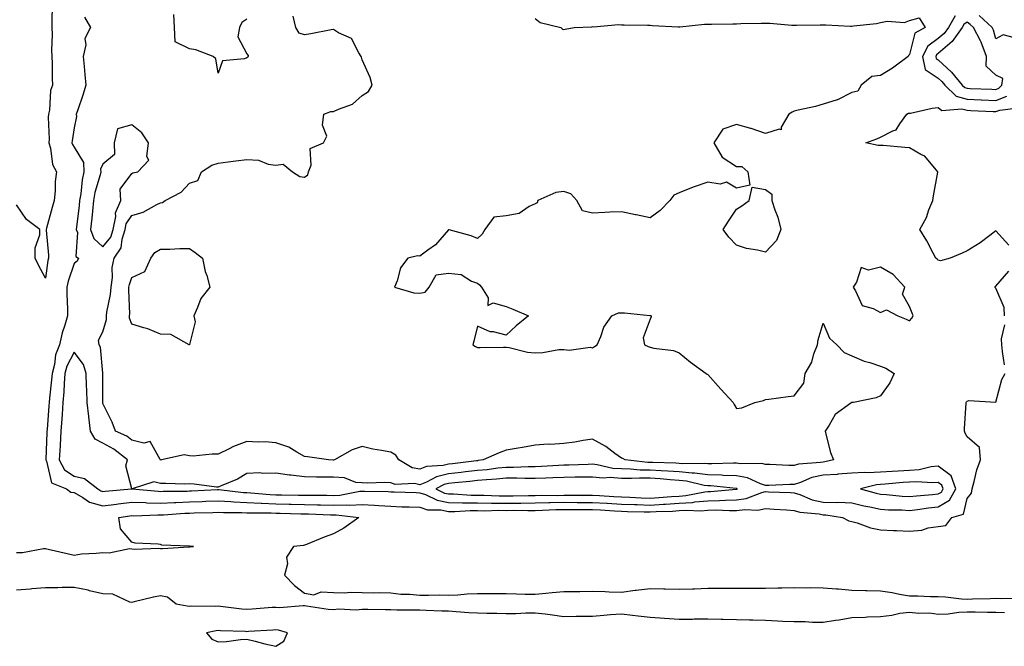
# Model space of a CAD drawing. Units: inches. Extents: x 915683 to 918323, y 7342778 to 7345418.
# Drawn here: x 917259 to 917601, y 7342817 to 7343035 of the extents above; entities that cross this region are included whole.
import ezdxf

# ---------------------------------------------------------------- set-up
doc = ezdxf.new("R2010")
doc.units = ezdxf.units.IN
doc.header["$MEASUREMENT"] = 0
doc.layers.add('Contour_91567342', color=7, linetype='Continuous', true_color=0x3d4832)

msp = doc.modelspace()

# ---------------------------------------------------------------- linework, layer by layer
at = {"layer": 'Contour_91567342'}
for points in [[(917270.36, 7343039.61, 3356), (917270.26, 7343034.13, 3356), (917270.33, 7343031.92, 3356), (917270.44, 7343029.53, 3356), (917270.19, 7343024.06, 3356), (917270.31, 7343021.92, 3356), (917270.45, 7343019.52, 3356), (917270.41, 7343014.28, 3356), (917270.57, 7343011.92, 3356), (917269.88, 7343010.09, 3356), (917269.47, 7343003.34, 3356), (917269.13, 7343001.92, 3356), (917269.06, 7343000.91, 3356), (917269.33, 7342993.2, 3356), (917269.26, 7342991.92, 3356), (917269.82, 7342990.15, 3356), (917270.56, 7342984.43, 3356), (917271.95, 7342981.92, 3356), (917271.49, 7342978.48, 3356), (917271.43, 7342975.3, 3356), (917271.07, 7342971.92, 3356), (917270.41, 7342969.56, 3356), (917268.46, 7342962.33, 3356), (917268.35, 7342961.92, 3356), (917268.35, 7342961.62, 3356), (917269.09, 7342952.96, 3356), (917269.09, 7342951.92, 3356), (917268.88, 7342951.09, 3356), (917268.05, 7342944.96, 3356), (917265.62, 7342949.49, 3356), (917264.53, 7342951.92, 3356), (917264.5, 7342955.47, 3356), (917266.18, 7342960.05, 3356), (917266.15, 7342961.92, 3356), (917261.52, 7342965.39, 3356), (917258.05, 7342970.46, 3356)], [(917281.68, 7343035.55, 3357), (917283.76, 7343031.92, 3357), (917281.77, 7343028.2, 3357), (917282.05, 7343025.92, 3357), (917281.19, 7343021.92, 3357), (917281.55, 7343018.42, 3357), (917281.75, 7343015.62, 3357), (917282.14, 7343011.92, 3357), (917281.18, 7343008.79, 3357), (917279.15, 7343003.02, 3357), (917278.79, 7343001.92, 3357), (917278.89, 7343001.08, 3357), (917278.05, 7342997.16, 3357), (917277.32, 7342992.65, 3357), (917277.28, 7342991.92, 3357), (917277.46, 7342991.33, 3357), (917278.05, 7342990.46, 3357), (917281.23, 7342985.1, 3357), (917281.38, 7342981.92, 3357), (917280.8, 7342979.17, 3357), (917280.34, 7342974.21, 3357), (917279.95, 7342971.92, 3357), (917279.77, 7342970.2, 3357), (917278.87, 7342962.74, 3357), (917278.78, 7342961.92, 3357), (917279.15, 7342960.82, 3357), (917278.67, 7342952.54, 3357), (917279.51, 7342951.92, 3357), (917279.08, 7342950.89, 3357), (917278.05, 7342950.06, 3357), (917275.98, 7342943.99, 3357), (917275.54, 7342941.92, 3357), (917275.53, 7342939.4, 3357), (917275.75, 7342934.22, 3357), (917275.74, 7342931.92, 3357), (917274.86, 7342928.73, 3357), (917273.89, 7342926.08, 3357), (917272.99, 7342921.92, 3357), (917271.59, 7342918.38, 3357), (917271.22, 7342915.09, 3357), (917270.39, 7342911.92, 3357), (917270.22, 7342909.75, 3357), (917269.47, 7342903.34, 3357), (917269.35, 7342901.92, 3357), (917269.27, 7342900.7, 3357), (917268.62, 7342892.49, 3357), (917268.58, 7342891.92, 3357), (917268.55, 7342891.42, 3357), (917268.24, 7342882.11, 3357), (917268.23, 7342881.92, 3357), (917268.42, 7342881.55, 3357), (917270.16, 7342874.03, 3357), (917275.33, 7342871.92, 3357), (917276.94, 7342870.81, 3357), (917278.05, 7342870.61, 3357), (917281.01, 7342868.96, 3357), (917283.39, 7342867.26, 3357), (917288.05, 7342866.01, 3357), (917292.75, 7342866.62, 3357), (917293.27, 7342866.7, 3357), (917298.05, 7342867.28, 3357), (917302.84, 7342867.13, 3357), (917303.22, 7342867.09, 3357), (917308.05, 7342866.96, 3357), (917312.81, 7342867.16, 3357), (917313.29, 7342867.16, 3357), (917318.05, 7342867.35, 3357), (917322.44, 7342867.53, 3357), (917323.73, 7342867.6, 3357), (917328.05, 7342867.77, 3357), (917332.47, 7342867.5, 3357), (917333.5, 7342867.37, 3357), (917338.05, 7342867.12, 3357), (917343.03, 7342866.9, 3357), (917343.07, 7342866.9, 3357), (917348.05, 7342866.69, 3357), (917352.73, 7342866.6, 3357), (917353.39, 7342866.58, 3357), (917358.05, 7342866.49, 3357), (917362.52, 7342866.39, 3357), (917363.63, 7342866.34, 3357), (917368.05, 7342866.25, 3357), (917372.52, 7342866.39, 3357), (917373.73, 7342866.24, 3357), (917378.05, 7342866.44, 3357), (917382.35, 7342866.22, 3357), (917383.88, 7342866.09, 3357), (917388.05, 7342865.87, 3357), (917391.86, 7342865.73, 3357), (917394.32, 7342865.65, 3357), (917398.05, 7342865.51, 3357), (917400.76, 7342864.63, 3357), (917405.34, 7342864.63, 3357), (917408.05, 7342864.1, 3357), (917410.21, 7342864.08, 3357), (917415.59, 7342864.38, 3357), (917418.05, 7342864.35, 3357), (917420.47, 7342864.34, 3357), (917425.5, 7342864.47, 3357), (917428.05, 7342864.45, 3357), (917430.6, 7342864.47, 3357), (917435.55, 7342864.42, 3357), (917438.05, 7342864.43, 3357), (917440.62, 7342864.49, 3357), (917445.23, 7342864.74, 3357), (917448.05, 7342864.8, 3357), (917450.93, 7342864.8, 3357), (917455.2, 7342864.77, 3357), (917458.05, 7342864.77, 3357), (917460.75, 7342864.62, 3357), (917465.69, 7342864.28, 3357), (917468.05, 7342864.14, 3357), (917470.19, 7342864.06, 3357), (917475.98, 7342863.99, 3357), (917478.05, 7342863.91, 3357), (917480.16, 7342864.03, 3357), (917485.76, 7342864.21, 3357), (917488.05, 7342864.35, 3357), (917490.66, 7342864.53, 3357), (917495.65, 7342864.32, 3357), (917498.05, 7342864.54, 3357), (917500.72, 7342864.59, 3357), (917505.62, 7342864.35, 3357), (917508.05, 7342864.4, 3357), (917510.92, 7342864.79, 3357), (917515.45, 7342864.52, 3357), (917518.05, 7342865.08, 3357), (917521.04, 7342864.91, 3357), (917525.39, 7342864.58, 3357), (917528.05, 7342864.43, 3357), (917529.97, 7342863.84, 3357), (917536.75, 7342863.22, 3357), (917538.05, 7342862.93, 3357), (917539.03, 7342862.9, 3357), (917544.86, 7342861.92, 3357), (917546.97, 7342860.84, 3357), (917548.05, 7342860.61, 3357), (917549.87, 7342860.1, 3357), (917554.56, 7342858.43, 3357), (917558.05, 7342857.64, 3357), (917562.5, 7342857.47, 3357), (917563.55, 7342857.42, 3357), (917568.05, 7342857.25, 3357), (917572.39, 7342857.58, 3357), (917574.54, 7342858.41, 3357), (917578.05, 7342858.9, 3357), (917580.72, 7342859.25, 3357), (917582.77, 7342861.92, 3357), (917586.86, 7342863.11, 3357), (917588.05, 7342868.55, 3357), (917589.57, 7342870.4, 3357), (917589.83, 7342871.92, 3357), (917590.56, 7342874.43, 3357), (917591.48, 7342878.49, 3357), (917592.7, 7342881.92, 3357), (917592.35, 7342886.22, 3357), (917588.05, 7342889.92, 3357), (917587.35, 7342891.22, 3357), (917587.16, 7342891.92, 3357), (917587.14, 7342892.83, 3357), (917587.79, 7342901.66, 3357), (917587.79, 7342901.92, 3357), (917587.82, 7342902.15, 3357), (917588.05, 7342902.35, 3357), (917588.71, 7342902.58, 3357), (917598.04, 7342901.93, 3357), (917598.05, 7342901.95, 3357), (917600.11, 7342909.86, 3357), (917601.31, 7342911.92, 3357)], [(917438.05, 7343035.14, 3357), (917439.8, 7343033.67, 3357), (917447.07, 7343031.92, 3357), (917447.56, 7343031.43, 3357), (917448.05, 7343031.31, 3357), (917448.54, 7343031.43, 3357), (917451.64, 7343031.92, 3357), (917457.74, 7343032.23, 3357), (917458.05, 7343032.26, 3357), (917458.34, 7343032.21, 3357), (917467, 7343032.97, 3357), (917468.05, 7343032.86, 3357), (917468.97, 7343032.84, 3357), (917477.15, 7343032.82, 3357), (917478.05, 7343032.81, 3357), (917478.83, 7343032.7, 3357), (917487.72, 7343032.25, 3357), (917488.05, 7343032.21, 3357), (917488.35, 7343032.22, 3357), (917496.87, 7343033.1, 3357), (917498.05, 7343033.14, 3357), (917499.28, 7343033.15, 3357), (917506.7, 7343033.27, 3357), (917508.05, 7343033.28, 3357), (917509.46, 7343033.33, 3357), (917516.55, 7343033.42, 3357), (917518.05, 7343033.48, 3357), (917519.57, 7343033.44, 3357), (917527.19, 7343032.78, 3357), (917528.05, 7343032.76, 3357), (917528.86, 7343032.73, 3357), (917537.06, 7343032.91, 3357), (917538.05, 7343032.88, 3357), (917538.98, 7343032.85, 3357), (917547.54, 7343032.43, 3357), (917548.05, 7343032.41, 3357), (917548.65, 7343032.52, 3357), (917556.58, 7343033.39, 3357), (917558.05, 7343033.71, 3357), (917560.29, 7343034.16, 3357), (917566.29, 7343033.68, 3357), (917568.05, 7343034.43, 3357), (917571.42, 7343035.29, 3357), (917573.57, 7343031.92, 3357), (917569.92, 7343030.05, 3357), (917568.05, 7343022.6, 3357), (917567.7, 7343022.27, 3357), (917567.59, 7343021.92, 3357), (917562.16, 7343017.81, 3357), (917558.05, 7343015.26, 3357), (917554.96, 7343015.01, 3357), (917551.25, 7343011.92, 3357), (917550.09, 7343009.88, 3357), (917548.05, 7343009.36, 3357), (917543.08, 7343006.89, 3357), (917543.01, 7343006.88, 3357), (917538.05, 7343005.33, 3357), (917535.47, 7343004.5, 3357), (917529.41, 7343003.28, 3357), (917528.05, 7343002.92, 3357), (917527.35, 7343002.62, 3357), (917526.18, 7343001.92, 3357), (917523.47, 7342997.34, 3357), (917523.56, 7342996.41, 3357), (917522.84, 7342996.71, 3357), (917518.05, 7342995.24, 3357), (917513.07, 7342996.94, 3357), (917513.02, 7342996.95, 3357), (917508.05, 7342998.33, 3357), (917503.31, 7342996.66, 3357), (917500.12, 7342991.92, 3357), (917503.06, 7342986.93, 3357), (917508.05, 7342983.7, 3357), (917509.86, 7342983.73, 3357), (917511.99, 7342981.92, 3357), (917512.67, 7342977.3, 3357), (917508.05, 7342976.22, 3357), (917504.49, 7342978.36, 3357), (917502.34, 7342977.63, 3357), (917498.05, 7342978.29, 3357), (917493.28, 7342976.69, 3357), (917492.44, 7342976.31, 3357), (917488.05, 7342974.58, 3357), (917486.21, 7342973.76, 3357), (917484.88, 7342971.92, 3357), (917481.51, 7342968.46, 3357), (917478.05, 7342965.92, 3357), (917473.13, 7342967, 3357), (917472.94, 7342967.03, 3357), (917468.05, 7342968.01, 3357), (917464.01, 7342967.88, 3357), (917462.24, 7342967.73, 3357), (917458.05, 7342967.6, 3357), (917454.54, 7342968.41, 3357), (917452.63, 7342971.92, 3357), (917450.44, 7342974.31, 3357), (917448.05, 7342975.12, 3357), (917445.3, 7342974.67, 3357), (917439.04, 7342971.92, 3357), (917438.82, 7342971.15, 3357), (917438.05, 7342970.81, 3357), (917435.98, 7342969.85, 3357), (917432.54, 7342967.43, 3357), (917428.05, 7342966.64, 3357), (917423.81, 7342966.16, 3357), (917420.65, 7342961.92, 3357), (917419.67, 7342960.3, 3357), (917418.05, 7342958.79, 3357), (917415.86, 7342959.73, 3357), (917408.24, 7342961.73, 3357), (917408.05, 7342961.79, 3357), (917403.46, 7342956.51, 3357), (917400.8, 7342954.67, 3357), (917398.05, 7342952.63, 3357), (917397.26, 7342952.71, 3357), (917393.88, 7342951.92, 3357), (917391.33, 7342948.64, 3357), (917390.23, 7342944.1, 3357), (917389.32, 7342941.92, 3357), (917396, 7342939.87, 3357), (917398.05, 7342939.76, 3357), (917399.86, 7342940.11, 3357), (917401.25, 7342941.92, 3357), (917403.77, 7342946.2, 3357), (917408.05, 7342946.73, 3357), (917412.42, 7342946.3, 3357), (917416.05, 7342943.92, 3357), (917418.05, 7342943.32, 3357), (917418.77, 7342942.64, 3357), (917419.42, 7342941.92, 3357), (917421.75, 7342938.22, 3357), (917421.64, 7342935.51, 3357), (917423.57, 7342936.4, 3357), (917428.05, 7342935.15, 3357), (917430.33, 7342934.2, 3357), (917435.82, 7342931.92, 3357), (917431.46, 7342928.51, 3357), (917428.05, 7342925.23, 3357), (917423.61, 7342926.36, 3357), (917422.54, 7342926.41, 3357), (917418.05, 7342928.39, 3357), (917416.79, 7342923.18, 3357), (917416.52, 7342921.92, 3357), (917417.38, 7342921.25, 3357), (917418.05, 7342920.95, 3357), (917419.02, 7342920.95, 3357), (917427.16, 7342921.03, 3357), (917428.05, 7342921.03, 3357), (917429.06, 7342920.91, 3357), (917435.48, 7342919.35, 3357), (917438.05, 7342919.13, 3357), (917440.79, 7342919.18, 3357), (917446.37, 7342920.24, 3357), (917448.05, 7342920.28, 3357), (917449.91, 7342920.06, 3357), (917457.18, 7342921.05, 3357), (917458.05, 7342920.86, 3357), (917458.66, 7342921.31, 3357), (917459.63, 7342921.92, 3357), (917460.92, 7342924.79, 3357), (917461.99, 7342927.98, 3357), (917464.74, 7342931.92, 3357), (917467.03, 7342932.94, 3357), (917468.05, 7342932.92, 3357), (917469.07, 7342932.94, 3357), (917477.89, 7342932.08, 3357), (917478.05, 7342932.08, 3357), (917478.19, 7342932.06, 3357), (917478.36, 7342931.92, 3357), (917478.4, 7342931.57, 3357), (917478.05, 7342930.76, 3357), (917475.64, 7342924.33, 3357), (917476.1, 7342921.92, 3357), (917477.38, 7342921.25, 3357), (917478.05, 7342921.03, 3357), (917479.29, 7342920.68, 3357), (917486.09, 7342919.96, 3357), (917488.05, 7342919.08, 3357), (917492.03, 7342915.9, 3357), (917497.48, 7342911.92, 3357), (917497.85, 7342911.72, 3357), (917498.05, 7342911.61, 3357), (917502.58, 7342906.45, 3357), (917506.88, 7342901.92, 3357), (917507.25, 7342901.12, 3357), (917508.05, 7342899.8, 3357), (917509.92, 7342900.05, 3357), (917514.37, 7342901.92, 3357), (917517.38, 7342902.59, 3357), (917518.05, 7342902.95, 3357), (917519.21, 7342903.08, 3357), (917526, 7342903.97, 3357), (917528.05, 7342904.2, 3357), (917531.39, 7342908.58, 3357), (917531.8, 7342911.92, 3357), (917534.14, 7342915.83, 3357), (917534.91, 7342918.78, 3357), (917536.14, 7342921.92, 3357), (917536.36, 7342923.61, 3357), (917538.05, 7342929.4, 3357), (917540.36, 7342924.23, 3357), (917542.8, 7342921.92, 3357), (917545.34, 7342919.21, 3357), (917548.05, 7342918, 3357), (917552.3, 7342916.17, 3357), (917554.26, 7342915.71, 3357), (917558.05, 7342914.48, 3357), (917559.87, 7342913.74, 3357), (917562.81, 7342911.92, 3357), (917561.24, 7342908.73, 3357), (917558.05, 7342904.14, 3357), (917556.49, 7342903.48, 3357), (917548.67, 7342901.92, 3357), (917548.13, 7342901.84, 3357), (917548.05, 7342901.85, 3357), (917547.71, 7342901.58, 3357), (917542.23, 7342897.74, 3357), (917540.18, 7342894.05, 3357), (917538.74, 7342891.92, 3357), (917539.06, 7342890.91, 3357), (917540.7, 7342884.57, 3357), (917541.67, 7342881.92, 3357), (917538.73, 7342881.24, 3357), (917538.05, 7342881.2, 3357), (917537.13, 7342881, 3357), (917529.51, 7342880.46, 3357), (917528.05, 7342880.01, 3357), (917526.15, 7342880.02, 3357), (917519.63, 7342880.34, 3357), (917518.05, 7342880.35, 3357), (917516.84, 7342880.71, 3357), (917509.41, 7342880.56, 3357), (917508.05, 7342880.81, 3357), (917506.98, 7342880.85, 3357), (917499.42, 7342880.55, 3357), (917498.05, 7342880.59, 3357), (917496.86, 7342880.73, 3357), (917489.36, 7342880.61, 3357), (917488.05, 7342880.73, 3357), (917486.94, 7342880.81, 3357), (917478.94, 7342881.03, 3357), (917478.05, 7342881.09, 3357), (917477.22, 7342881.09, 3357), (917469.36, 7342881.92, 3357), (917468.55, 7342882.42, 3357), (917468.05, 7342882.56, 3357), (917465.74, 7342884.23, 3357), (917462.68, 7342886.55, 3357), (917458.05, 7342889.13, 3357), (917454.79, 7342888.66, 3357), (917451.85, 7342888.12, 3357), (917448.05, 7342887.62, 3357), (917443.46, 7342887.34, 3357), (917442.59, 7342887.38, 3357), (917438.05, 7342887.03, 3357), (917433.73, 7342886.24, 3357), (917432.18, 7342886.05, 3357), (917428.05, 7342885.36, 3357), (917425.6, 7342884.37, 3357), (917420.01, 7342881.92, 3357), (917418.28, 7342881.69, 3357), (917418.05, 7342881.66, 3357), (917417.76, 7342881.63, 3357), (917409.38, 7342880.59, 3357), (917408.05, 7342880.45, 3357), (917406.11, 7342879.98, 3357), (917400.36, 7342879.61, 3357), (917398.05, 7342878.7, 3357), (917395.38, 7342879.25, 3357), (917390.8, 7342881.92, 3357), (917389.69, 7342883.56, 3357), (917388.05, 7342884.58, 3357), (917384.71, 7342885.26, 3357), (917381.78, 7342885.65, 3357), (917378.05, 7342886.55, 3357), (917374.57, 7342885.4, 3357), (917368.4, 7342881.92, 3357), (917368.12, 7342881.85, 3357), (917368.05, 7342881.85, 3357), (917367.98, 7342881.85, 3357), (917366.39, 7342881.92, 3357), (917359.11, 7342882.98, 3357), (917358.05, 7342883.16, 3357), (917355.39, 7342884.58, 3357), (917352.54, 7342886.41, 3357), (917348.05, 7342887.88, 3357), (917344.33, 7342888.2, 3357), (917341.92, 7342888.05, 3357), (917338.05, 7342888.3, 3357), (917333.39, 7342886.58, 3357), (917331.9, 7342885.77, 3357), (917328.05, 7342883.93, 3357), (917325.98, 7342883.99, 3357), (917319.42, 7342883.29, 3357), (917318.05, 7342883.34, 3357), (917316.26, 7342883.71, 3357), (917308.32, 7342881.92, 3357), (917308.07, 7342881.9, 3357), (917308.05, 7342881.9, 3357), (917308.04, 7342881.91, 3357), (917308.02, 7342881.92, 3357), (917307.88, 7342882.09, 3357), (917304.44, 7342888.31, 3357), (917302.26, 7342887.71, 3357), (917298.05, 7342888.83, 3357), (917296.29, 7342890.16, 3357), (917292.45, 7342891.92, 3357), (917291.2, 7342895.07, 3357), (917288.05, 7342901.52, 3357), (917287.98, 7342901.92, 3357), (917287.98, 7342901.99, 3357), (917288, 7342911.87, 3357), (917288, 7342911.92, 3357), (917287.97, 7342912, 3357), (917287.21, 7342921.09, 3357), (917286.7, 7342921.92, 3357), (917286.5, 7342923.47, 3357), (917288.05, 7342926.37, 3357), (917289.27, 7342930.7, 3357), (917289.22, 7342931.92, 3357), (917289.35, 7342933.22, 3357), (917290.68, 7342939.29, 3357), (917290.88, 7342941.92, 3357), (917291.33, 7342945.2, 3357), (917291.25, 7342948.72, 3357), (917291.88, 7342951.92, 3357), (917294.42, 7342955.55, 3357), (917294.66, 7342958.53, 3357), (917295.76, 7342961.92, 3357), (917296.14, 7342963.83, 3357), (917298.05, 7342966.76, 3357), (917302.06, 7342967.91, 3357), (917306.7, 7342970.57, 3357), (917308.05, 7342971.18, 3357), (917308.66, 7342971.31, 3357), (917309.6, 7342971.92, 3357), (917315.17, 7342974.8, 3357), (917318.05, 7342977.92, 3357), (917321.03, 7342978.94, 3357), (917322.27, 7342981.92, 3357), (917325.79, 7342984.18, 3357), (917328.05, 7342984.92, 3357), (917331.49, 7342985.36, 3357), (917334.22, 7342985.75, 3357), (917338.05, 7342986.22, 3357), (917342.04, 7342985.91, 3357), (917345.4, 7342984.57, 3357), (917348.05, 7342984.19, 3357), (917350.66, 7342984.53, 3357), (917353.9, 7342981.92, 3357), (917356.45, 7342980.32, 3357), (917358.05, 7342980.01, 3357), (917359.12, 7342980.85, 3357), (917359.42, 7342981.92, 3357), (917360.29, 7342984.16, 3357), (917360, 7342989.97, 3357), (917364.58, 7342991.92, 3357), (917365.73, 7342994.24, 3357), (917364.25, 7342998.12, 3357), (917364.74, 7343001.92, 3357), (917367.2, 7343002.77, 3357), (917368.05, 7343002.79, 3357), (917369.77, 7343003.64, 3357), (917374.64, 7343005.33, 3357), (917378.05, 7343008.37, 3357), (917380.22, 7343009.75, 3357), (917381.52, 7343011.92, 3357), (917380.77, 7343014.64, 3357), (917378.05, 7343020.79, 3357), (917377.77, 7343021.64, 3357), (917377.66, 7343021.92, 3357), (917376.83, 7343023.14, 3357), (917374.29, 7343028.16, 3357), (917369.85, 7343030.12, 3357), (917368.05, 7343031.26, 3357), (917367.23, 7343031.1, 3357), (917360.18, 7343029.79, 3357), (917358.05, 7343029.38, 3357), (917356.17, 7343030.04, 3357), (917355.02, 7343031.92, 3357), (917354.07, 7343035.9, 3357)], [(917338.05, 7343034.82, 3357), (917336.3, 7343033.67, 3357), (917335.47, 7343031.92, 3357), (917334.82, 7343028.69, 3357), (917338.05, 7343022.87, 3357), (917338.41, 7343022.28, 3357), (917338.49, 7343021.92, 3357), (917338.29, 7343021.68, 3357), (917338.05, 7343021.47, 3357), (917337.2, 7343021.07, 3357), (917329.53, 7343020.44, 3357), (917328.05, 7343016.11, 3357), (917327.18, 7343021.05, 3357), (917326.26, 7343021.92, 3357), (917320.3, 7343024.17, 3357), (917318.05, 7343024.59, 3357), (917313.17, 7343027.04, 3357), (917312.89, 7343031.92, 3357), (917312.66, 7343036.53, 3357)], [(917583.95, 7343036.02, 3358), (917581.59, 7343031.92, 3358), (917580.11, 7343029.86, 3358), (917578.05, 7343028.09, 3358), (917574.45, 7343025.52, 3358), (917572.56, 7343021.92, 3358), (917573.55, 7343017.42, 3358), (917578.05, 7343014.34, 3358), (917579.31, 7343013.18, 3358), (917580.35, 7343011.92, 3358), (917584.27, 7343008.14, 3358), (917588.05, 7343007.07, 3358), (917592.99, 7343006.86, 3358), (917593.11, 7343006.86, 3358), (917598.05, 7343006.65, 3358), (917601.85, 7343008.12, 3358)], [(917604.49, 7343028.36, 3358), (917600.58, 7343029.39, 3358), (917598.05, 7343028.03, 3358), (917597.19, 7343031.06, 3358), (917596.74, 7343031.92, 3358), (917592.3, 7343036.17, 3358)], [(917602.55, 7342956.42, 3357), (917598.05, 7342961.38, 3357), (917595.94, 7342959.81, 3357), (917592.66, 7342957.31, 3357), (917588.05, 7342954.45, 3357), (917586.34, 7342953.63, 3357), (917582.15, 7342951.92, 3357), (917578.9, 7342951.07, 3357), (917578.05, 7342951.24, 3357), (917577.68, 7342951.55, 3357), (917577.26, 7342951.92, 3357), (917576.31, 7342953.66, 3357), (917574.07, 7342957.94, 3357), (917571.68, 7342961.92, 3357), (917573.94, 7342966.03, 3357), (917574.81, 7342968.68, 3357), (917576.14, 7342971.92, 3357), (917576.38, 7342973.59, 3357), (917577.96, 7342981.83, 3357), (917577.97, 7342981.92, 3357), (917577.39, 7342982.58, 3357), (917573.46, 7342987.33, 3357), (917572.05, 7342987.92, 3357), (917568.05, 7342990.21, 3357), (917566.5, 7342990.37, 3357), (917558.99, 7342990.98, 3357), (917558.05, 7342991.08, 3357), (917557.21, 7342991.08, 3357), (917552.95, 7342991.92, 3357), (917556.68, 7342993.29, 3357), (917558.05, 7342993.91, 3357), (917562.29, 7342996.16, 3357), (917563.47, 7342996.5, 3357), (917564.67, 7342998.54, 3357), (917567.21, 7343001.92, 3357), (917567.72, 7343002.25, 3357), (917568.05, 7343002.2, 3357), (917568.38, 7343002.25, 3357), (917575.96, 7343004.01, 3357), (917578.05, 7343004.23, 3357), (917579.25, 7343003.12, 3357), (917586.2, 7343003.77, 3357), (917588.05, 7343003.24, 3357), (917589.32, 7343003.19, 3357), (917597.15, 7343002.82, 3357), (917598.05, 7343002.78, 3357), (917599.46, 7343003.33, 3357), (917605.86, 7343004.11, 3357)], [(917601.06, 7342931.92, 3357), (917600.97, 7342934.84, 3357), (917598.05, 7342941.49, 3357), (917597.86, 7342941.73, 3357), (917597.82, 7342941.92, 3357), (917597.84, 7342942.13, 3357), (917598.05, 7342942.19, 3357), (917602.57, 7342947.4, 3357)], [(917601.09, 7342914.96, 3357), (917600.38, 7342919.59, 3357), (917600.17, 7342921.92, 3357), (917600.07, 7342923.94, 3357), (917601.16, 7342928.81, 3357)], [(917258.05, 7342849.88, 3356), (917260.14, 7342849.83, 3356), (917267.35, 7342851.22, 3356), (917268.05, 7342851.19, 3356), (917268.98, 7342850.99, 3356), (917275.56, 7342849.43, 3356), (917278.05, 7342848.93, 3356), (917280.64, 7342849.33, 3356), (917285.71, 7342849.58, 3356), (917288.05, 7342849.87, 3356), (917290.25, 7342849.72, 3356), (917297.3, 7342851.17, 3356), (917298.05, 7342851.07, 3356), (917298.98, 7342850.99, 3356), (917307.42, 7342851.29, 3356), (917308.05, 7342851.22, 3356), (917308.77, 7342851.2, 3356), (917317.88, 7342851.75, 3356), (917318.05, 7342851.74, 3356), (917318.23, 7342851.74, 3356), (917319.5, 7342851.92, 3356), (917318.12, 7342851.99, 3356), (917318.05, 7342852, 3356), (917317.94, 7342852.03, 3356), (917308.52, 7342852.39, 3356), (917308.05, 7342852.56, 3356), (917307.25, 7342852.72, 3356), (917299.2, 7342853.07, 3356), (917298.05, 7342853.38, 3356), (917294.15, 7342858.02, 3356), (917293.51, 7342861.92, 3356), (917297.42, 7342862.55, 3356), (917298.05, 7342862.63, 3356), (917298.73, 7342862.6, 3356), (917307.05, 7342862.92, 3356), (917308.05, 7342862.89, 3356), (917309.06, 7342862.93, 3356), (917316.52, 7342863.45, 3356), (917318.05, 7342863.51, 3356), (917319.71, 7342863.58, 3356), (917326.22, 7342863.75, 3356), (917328.05, 7342863.82, 3356), (917329.84, 7342863.71, 3356), (917336.22, 7342863.75, 3356), (917338.05, 7342863.64, 3356), (917339.7, 7342863.57, 3356), (917346.41, 7342863.56, 3356), (917348.05, 7342863.49, 3356), (917349.59, 7342863.46, 3356), (917356.69, 7342863.28, 3356), (917358.05, 7342863.25, 3356), (917359.35, 7342863.22, 3356), (917367.1, 7342862.87, 3356), (917368.05, 7342862.85, 3356), (917369.01, 7342862.88, 3356), (917376.87, 7342861.92, 3356), (917371.73, 7342858.24, 3356), (917368.05, 7342856.3, 3356), (917364.79, 7342855.18, 3356), (917358.72, 7342852.59, 3356), (917358.05, 7342852.33, 3356), (917357.69, 7342852.28, 3356), (917354.18, 7342851.92, 3356), (917351.8, 7342848.17, 3356), (917352.07, 7342845.94, 3356), (917351.12, 7342841.92, 3356), (917354.56, 7342838.43, 3356), (917358.05, 7342835.74, 3356), (917361.24, 7342835.11, 3356), (917363.75, 7342836.22, 3356), (917368.05, 7342835.95, 3356), (917371.97, 7342835.84, 3356), (917373.9, 7342836.07, 3356), (917378.05, 7342835.97, 3356), (917382.01, 7342835.88, 3356), (917384.05, 7342835.92, 3356), (917388.05, 7342835.84, 3356), (917391.5, 7342835.37, 3356), (917394.55, 7342835.42, 3356), (917398.05, 7342835.05, 3356), (917401.11, 7342834.98, 3356), (917404.81, 7342835.16, 3356), (917408.05, 7342835.08, 3356), (917411.31, 7342835.18, 3356), (917414.48, 7342835.49, 3356), (917418.05, 7342835.58, 3356), (917421.71, 7342835.58, 3356), (917424.39, 7342835.58, 3356), (917428.05, 7342835.58, 3356), (917431.67, 7342835.54, 3356), (917434.6, 7342835.37, 3356), (917438.05, 7342835.33, 3356), (917441.8, 7342835.67, 3356), (917444, 7342835.97, 3356), (917448.05, 7342836.3, 3356), (917452.46, 7342836.33, 3356), (917453.63, 7342836.34, 3356), (917458.05, 7342836.37, 3356), (917462.42, 7342836.29, 3356), (917463.81, 7342836.16, 3356), (917468.05, 7342836.06, 3356), (917472.84, 7342836.71, 3356), (917473.19, 7342836.78, 3356), (917478.05, 7342837.35, 3356), (917482.73, 7342837.24, 3356), (917483.3, 7342837.17, 3356), (917488.05, 7342837.07, 3356), (917492.75, 7342837.22, 3356), (917493.38, 7342837.25, 3356), (917498.05, 7342837.4, 3356), (917502.53, 7342837.44, 3356), (917503.58, 7342837.45, 3356), (917508.05, 7342837.49, 3356), (917512.48, 7342837.49, 3356), (917513.61, 7342837.48, 3356), (917518.05, 7342837.48, 3356), (917522.42, 7342837.55, 3356), (917523.71, 7342837.58, 3356), (917528.05, 7342837.65, 3356), (917532.36, 7342837.61, 3356), (917533.79, 7342837.66, 3356), (917538.05, 7342837.62, 3356), (917542.72, 7342837.25, 3356), (917543.4, 7342837.27, 3356), (917548.05, 7342836.81, 3356), (917552.81, 7342836.68, 3356), (917553.32, 7342836.65, 3356), (917558.05, 7342836.51, 3356), (917562.09, 7342835.96, 3356), (917564.58, 7342835.39, 3356), (917568.05, 7342834.84, 3356), (917570.92, 7342834.79, 3356), (917575.37, 7342834.6, 3356), (917578.05, 7342834.54, 3356), (917580.56, 7342834.43, 3356), (917586.18, 7342833.79, 3356), (917588.05, 7342833.69, 3356), (917589.9, 7342833.77, 3356), (917596.12, 7342833.85, 3356), (917598.05, 7342833.93, 3356), (917599.98, 7342833.85, 3356), (917606.02, 7342833.95, 3356)], [(917601.03, 7342828.94, 3356), (917598.05, 7342829, 3356), (917595.17, 7342829.04, 3356), (917590.84, 7342829.13, 3356), (917588.05, 7342829.17, 3356), (917585.16, 7342829.03, 3356), (917581.55, 7342828.42, 3356), (917578.05, 7342828.28, 3356), (917574.97, 7342828.84, 3356), (917571.3, 7342828.67, 3356), (917568.05, 7342829.07, 3356), (917564.75, 7342828.62, 3356), (917561.97, 7342828, 3356), (917558.05, 7342827.56, 3356), (917553.49, 7342827.36, 3356), (917552.66, 7342827.31, 3356), (917548.05, 7342827.12, 3356), (917543.61, 7342826.36, 3356), (917542.33, 7342826.2, 3356), (917538.05, 7342825.53, 3356), (917534.42, 7342825.55, 3356), (917531.86, 7342825.73, 3356), (917528.05, 7342825.76, 3356), (917524.06, 7342825.91, 3356), (917522.19, 7342826.06, 3356), (917518.05, 7342826.21, 3356), (917513.65, 7342826.32, 3356), (917512.5, 7342826.37, 3356), (917508.05, 7342826.49, 3356), (917503.4, 7342826.57, 3356), (917502.71, 7342826.58, 3356), (917498.05, 7342826.67, 3356), (917493.31, 7342826.66, 3356), (917492.77, 7342826.64, 3356), (917488.05, 7342826.63, 3356), (917483.07, 7342826.94, 3356), (917483.02, 7342826.95, 3356), (917478.05, 7342827.27, 3356), (917473.83, 7342827.7, 3356), (917471.96, 7342828.01, 3356), (917468.05, 7342828.46, 3356), (917464.29, 7342828.16, 3356), (917461.99, 7342827.98, 3356), (917458.05, 7342827.66, 3356), (917453.72, 7342827.59, 3356), (917452.36, 7342827.61, 3356), (917448.05, 7342827.54, 3356), (917444.17, 7342828.04, 3356), (917441.59, 7342828.38, 3356), (917438.05, 7342828.84, 3356), (917434.92, 7342828.79, 3356), (917431.38, 7342828.59, 3356), (917428.05, 7342828.54, 3356), (917424.77, 7342828.64, 3356), (917421.33, 7342828.64, 3356), (917418.05, 7342828.74, 3356), (917415.06, 7342828.93, 3356), (917410.69, 7342829.28, 3356), (917408.05, 7342829.46, 3356), (917405.65, 7342829.52, 3356), (917400.25, 7342829.72, 3356), (917398.05, 7342829.77, 3356), (917395.96, 7342829.83, 3356), (917390.09, 7342829.88, 3356), (917388.05, 7342829.93, 3356), (917386.09, 7342829.96, 3356), (917379.96, 7342830.01, 3356), (917378.05, 7342830.04, 3356), (917375.94, 7342829.81, 3356), (917369.8, 7342830.17, 3356), (917368.05, 7342829.89, 3356), (917366.23, 7342830.1, 3356), (917358.76, 7342831.21, 3356), (917358.05, 7342831.29, 3356), (917357.5, 7342831.37, 3356), (917349.29, 7342830.68, 3356), (917348.05, 7342830.8, 3356), (917346.84, 7342830.71, 3356), (917339.8, 7342830.17, 3356), (917338.05, 7342830.05, 3356), (917336.31, 7342830.18, 3356), (917328.83, 7342831.14, 3356), (917328.05, 7342831.21, 3356), (917327.26, 7342831.13, 3356), (917318.79, 7342831.18, 3356), (917318.05, 7342831.09, 3356), (917317.33, 7342831.2, 3356), (917313.42, 7342831.92, 3356), (917310.43, 7342834.3, 3356), (917308.05, 7342834.85, 3356), (917305.64, 7342834.33, 3356), (917298.84, 7342832.71, 3356), (917298.05, 7342832.53, 3356), (917297.37, 7342832.6, 3356), (917291.47, 7342835.34, 3356), (917288.05, 7342835.49, 3356), (917283.39, 7342836.58, 3356), (917282.86, 7342836.73, 3356), (917278.05, 7342837.73, 3356), (917273.85, 7342837.72, 3356), (917272.4, 7342837.57, 3356), (917268.05, 7342837.56, 3356), (917263.31, 7342837.18, 3356), (917262.85, 7342837.12, 3356), (917258.05, 7342836.79, 3356)]]:
    msp.add_polyline3d(points, dxfattribs=at)
for points in [[(917598.05, 7343010.51, 3359), (917599.06, 7343010.91, 3359), (917600.09, 7343011.92, 3359), (917600.45, 7343014.32, 3359), (917598.05, 7343015.4, 3359), (917594.73, 7343018.6, 3359), (917594.81, 7343021.92, 3359), (917592.95, 7343026.82, 3359), (917592.68, 7343027.29, 3359), (917590.31, 7343031.92, 3359), (917589.15, 7343033.02, 3359), (917588.05, 7343033.79, 3359), (917586.99, 7343032.98, 3359), (917586.37, 7343031.92, 3359), (917582.89, 7343027.08, 3359), (917578.05, 7343022.91, 3359), (917577.47, 7343022.5, 3359), (917577.17, 7343021.92, 3359), (917577.33, 7343021.2, 3359), (917578.05, 7343020.7, 3359), (917582.63, 7343016.51, 3359), (917586.41, 7343011.92, 3359), (917587.24, 7343011.11, 3359), (917588.05, 7343010.88, 3359), (917589.13, 7343010.84, 3359), (917596.7, 7343010.57, 3359)], [(917288.05, 7342955.92, 3358), (917290.74, 7342959.23, 3358), (917291.61, 7342961.92, 3358), (917292.49, 7342966.36, 3358), (917292.36, 7342967.61, 3358), (917294.25, 7342971.92, 3358), (917294.07, 7342975.9, 3358), (917298.05, 7342981.31, 3358), (917298.4, 7342981.57, 3358), (917300.13, 7342981.92, 3358), (917304.02, 7342985.95, 3358), (917303.32, 7342987.19, 3358), (917303.89, 7342991.92, 3358), (917301.59, 7342995.46, 3358), (917298.05, 7342998.2, 3358), (917293.13, 7342996.84, 3358), (917291.95, 7342991.92, 3358), (917292.05, 7342987.92, 3358), (917288.05, 7342984.57, 3358), (917287.21, 7342982.76, 3358), (917287.25, 7342981.92, 3358), (917287.03, 7342980.9, 3358), (917285.27, 7342974.7, 3358), (917284.79, 7342971.92, 3358), (917284.41, 7342968.28, 3358), (917284.18, 7342965.79, 3358), (917283.77, 7342961.92, 3358), (917284.85, 7342958.72, 3358)], [(917518.05, 7342954, 3357), (917515.27, 7342954.7, 3357), (917511.46, 7342955.33, 3357), (917508.05, 7342956.42, 3357), (917505.33, 7342959.2, 3357), (917503.35, 7342961.92, 3357), (917505.22, 7342964.75, 3357), (917508.05, 7342968.89, 3357), (917509.91, 7342970.06, 3357), (917512.42, 7342971.92, 3357), (917513.44, 7342976.53, 3357), (917518.05, 7342975.79, 3357), (917520.24, 7342974.11, 3357), (917520.24, 7342971.92, 3357), (917521.31, 7342968.66, 3357), (917522.34, 7342966.21, 3357), (917523.39, 7342961.92, 3357), (917521.9, 7342958.07, 3357)], [(917318.05, 7342921.91, 3356), (917318.03, 7342921.9, 3356), (917318, 7342921.92, 3356), (917311.6, 7342925.47, 3356), (917308.05, 7342925.52, 3356), (917303.59, 7342927.46, 3356), (917302.23, 7342927.74, 3356), (917298.05, 7342929.05, 3356), (917297.27, 7342931.14, 3356), (917297.24, 7342931.92, 3356), (917297.32, 7342932.65, 3356), (917297, 7342940.87, 3356), (917297.08, 7342941.92, 3356), (917297.2, 7342942.77, 3356), (917298.05, 7342945.27, 3356), (917302.6, 7342947.37, 3356), (917304.7, 7342951.92, 3356), (917306.04, 7342953.93, 3356), (917308.05, 7342955.12, 3356), (917311.23, 7342955.1, 3356), (917314.69, 7342955.28, 3356), (917318.05, 7342955.26, 3356), (917320.03, 7342953.9, 3356), (917322.59, 7342951.92, 3356), (917323.5, 7342947.37, 3356), (917324.06, 7342945.91, 3356), (917325.13, 7342941.92, 3356), (917322.01, 7342937.96, 3356), (917320.9, 7342934.77, 3356), (917319.54, 7342931.92, 3356), (917320.07, 7342929.9, 3356), (917318.07, 7342921.94, 3356), (917318.1, 7342921.92, 3356), (917318.06, 7342921.91, 3356)], [(917568.05, 7342930.2, 3358), (917568.85, 7342931.12, 3358), (917569.35, 7342931.92, 3358), (917568.98, 7342932.85, 3358), (917568.05, 7342935.19, 3358), (917565.6, 7342939.47, 3358), (917566.49, 7342941.92, 3358), (917562.4, 7342946.27, 3358), (917558.05, 7342948.8, 3358), (917553.86, 7342947.73, 3358), (917551.25, 7342948.72, 3358), (917549.72, 7342943.59, 3358), (917548.47, 7342941.92, 3358), (917549.35, 7342940.62, 3358), (917551.65, 7342935.52, 3358), (917555.45, 7342934.52, 3358), (917558.05, 7342933.11, 3358), (917560.11, 7342933.98, 3358), (917564.06, 7342931.92, 3358), (917566.92, 7342930.79, 3358)], [(917288.05, 7342871.01, 3358), (917288.86, 7342871.11, 3358), (917297.93, 7342871.92, 3358), (917298.01, 7342871.96, 3358), (917296.04, 7342879.91, 3358), (917296.59, 7342881.92, 3358), (917291.83, 7342885.7, 3358), (917288.05, 7342887.74, 3358), (917285.3, 7342889.17, 3358), (917283.75, 7342891.92, 3358), (917283.12, 7342896.85, 3358), (917283.1, 7342896.97, 3358), (917282.52, 7342901.92, 3358), (917282.41, 7342906.28, 3358), (917282.34, 7342907.63, 3358), (917282.21, 7342911.92, 3358), (917281.23, 7342915.1, 3358), (917278.05, 7342919.34, 3358), (917275.51, 7342914.46, 3358), (917274.84, 7342911.92, 3358), (917274.57, 7342908.44, 3358), (917274.44, 7342905.53, 3358), (917274.13, 7342901.92, 3358), (917273.85, 7342897.72, 3358), (917273.76, 7342896.21, 3358), (917273.46, 7342891.92, 3358), (917273.18, 7342887.05, 3358), (917273.16, 7342886.81, 3358), (917272.88, 7342881.92, 3358), (917274.68, 7342878.55, 3358), (917278.05, 7342876.32, 3358), (917281.62, 7342875.49, 3358), (917286.32, 7342871.92, 3358), (917287.33, 7342871.2, 3358)], [(917578.05, 7342865.64, 3358), (917581.98, 7342867.99, 3358), (917584.13, 7342871.92, 3358), (917582.5, 7342876.37, 3358), (917578.05, 7342879.73, 3358), (917575.65, 7342879.52, 3358), (917571.43, 7342878.54, 3358), (917568.05, 7342878.32, 3358), (917564.18, 7342878.05, 3358), (917562.03, 7342877.94, 3358), (917558.05, 7342877.66, 3358), (917553.58, 7342877.45, 3358), (917552.34, 7342877.63, 3358), (917548.05, 7342877.32, 3358), (917543.08, 7342876.95, 3358), (917543.04, 7342876.93, 3358), (917538.05, 7342876.67, 3358), (917534.14, 7342875.83, 3358), (917530.19, 7342874.06, 3358), (917528.05, 7342873.38, 3358), (917526.58, 7342873.39, 3358), (917519.24, 7342873.11, 3358), (917518.05, 7342873.12, 3358), (917516.35, 7342873.62, 3358), (917511.86, 7342875.73, 3358), (917508.05, 7342876.43, 3358), (917503.39, 7342876.58, 3358), (917502.78, 7342876.65, 3358), (917498.05, 7342876.78, 3358), (917493.48, 7342877.35, 3358), (917492.63, 7342877.34, 3358), (917488.05, 7342877.78, 3358), (917484.18, 7342878.05, 3358), (917481.86, 7342878.11, 3358), (917478.05, 7342878.36, 3358), (917474.53, 7342878.4, 3358), (917471.22, 7342878.75, 3358), (917468.05, 7342878.8, 3358), (917465.13, 7342879.01, 3358), (917459.69, 7342880.28, 3358), (917458.05, 7342880.44, 3358), (917456.54, 7342880.41, 3358), (917449.81, 7342880.16, 3358), (917448.05, 7342880.13, 3358), (917446.18, 7342880.05, 3358), (917440.33, 7342879.64, 3358), (917438.05, 7342879.55, 3358), (917435.68, 7342879.55, 3358), (917430.64, 7342879.33, 3358), (917428.05, 7342879.33, 3358), (917425.17, 7342879.04, 3358), (917421.44, 7342878.53, 3358), (917418.05, 7342878.22, 3358), (917413.9, 7342877.77, 3358), (917412.39, 7342877.58, 3358), (917408.05, 7342877.13, 3358), (917403.86, 7342876.11, 3358), (917400.41, 7342874.28, 3358), (917398.05, 7342873.36, 3358), (917396.24, 7342873.73, 3358), (917389.54, 7342873.41, 3358), (917388.05, 7342874, 3358), (917385.89, 7342874.08, 3358), (917380.01, 7342873.88, 3358), (917378.05, 7342873.97, 3358), (917375.8, 7342874.17, 3358), (917371.86, 7342875.73, 3358), (917368.05, 7342875.91, 3358), (917363.96, 7342876.01, 3358), (917362.14, 7342876.01, 3358), (917358.05, 7342876.11, 3358), (917353.32, 7342876.65, 3358), (917352.77, 7342876.64, 3358), (917348.05, 7342877.38, 3358), (917343.38, 7342877.25, 3358), (917342.55, 7342877.42, 3358), (917338.05, 7342877.23, 3358), (917334.7, 7342875.27, 3358), (917329.07, 7342872.94, 3358), (917328.05, 7342872.46, 3358), (917327.49, 7342872.48, 3358), (917319.72, 7342873.59, 3358), (917318.05, 7342873.64, 3358), (917316.38, 7342873.59, 3358), (917309.89, 7342873.76, 3358), (917308.05, 7342873.72, 3358), (917305.65, 7342874.32, 3358), (917298.15, 7342871.92, 3358), (917307.18, 7342871.05, 3358), (917308.05, 7342871.03, 3358), (917308.91, 7342871.06, 3358), (917317.29, 7342871.16, 3358), (917318.05, 7342871.19, 3358), (917318.75, 7342871.22, 3358), (917327.85, 7342871.72, 3358), (917328.05, 7342871.73, 3358), (917328.25, 7342871.72, 3358), (917336.8, 7342870.67, 3358), (917338.05, 7342870.6, 3358), (917339.44, 7342870.53, 3358), (917346.1, 7342869.97, 3358), (917348.05, 7342869.89, 3358), (917350.13, 7342869.84, 3358), (917355.9, 7342869.77, 3358), (917358.05, 7342869.72, 3358), (917360.3, 7342869.67, 3358), (917365.82, 7342869.69, 3358), (917368.05, 7342869.64, 3358), (917370.26, 7342869.71, 3358), (917377.21, 7342871.08, 3358), (917378.05, 7342871.12, 3358), (917378.89, 7342871.08, 3358), (917387.08, 7342870.95, 3358), (917388.05, 7342870.9, 3358), (917389.1, 7342870.87, 3358), (917396.74, 7342870.61, 3358), (917398.05, 7342870.56, 3358), (917400.07, 7342869.9, 3358), (917404.06, 7342867.93, 3358), (917408.05, 7342867.14, 3358), (917412.87, 7342867.1, 3358), (917413.2, 7342867.07, 3358), (917418.05, 7342867.03, 3358), (917422.98, 7342866.99, 3358), (917423.12, 7342866.99, 3358), (917428.05, 7342866.95, 3358), (917432.98, 7342866.99, 3358), (917433.12, 7342866.99, 3358), (917438.05, 7342867.03, 3358), (917442.83, 7342867.14, 3358), (917443.26, 7342867.13, 3358), (917448.05, 7342867.24, 3358), (917452.74, 7342867.23, 3358), (917453.36, 7342867.23, 3358), (917458.05, 7342867.22, 3358), (917463.03, 7342866.94, 3358), (917463.07, 7342866.94, 3358), (917468.05, 7342866.65, 3358), (917472.61, 7342866.48, 3358), (917473.51, 7342866.46, 3358), (917478.05, 7342866.3, 3358), (917482.7, 7342866.57, 3358), (917483.38, 7342866.59, 3358), (917488.05, 7342866.89, 3358), (917492.75, 7342867.22, 3358), (917493.5, 7342867.37, 3358), (917498.05, 7342867.78, 3358), (917502.12, 7342867.85, 3358), (917504.16, 7342868.03, 3358), (917508.05, 7342868.11, 3358), (917511.4, 7342868.57, 3358), (917516.81, 7342870.68, 3358), (917518.05, 7342870.95, 3358), (917519.08, 7342870.89, 3358), (917526.77, 7342870.64, 3358), (917528.05, 7342870.56, 3358), (917530.01, 7342869.96, 3358), (917534.28, 7342868.15, 3358), (917538.05, 7342867.32, 3358), (917542.79, 7342867.18, 3358), (917543.37, 7342867.24, 3358), (917548.05, 7342867.05, 3358), (917552.19, 7342866.06, 3358), (917554.3, 7342865.67, 3358), (917558.05, 7342864.85, 3358), (917560.8, 7342864.67, 3358), (917565.39, 7342864.58, 3358), (917568.05, 7342864.42, 3358), (917570.87, 7342864.74, 3358), (917574.69, 7342865.28, 3358)], [(917508.05, 7342871.81, 3359), (917508.14, 7342871.83, 3359), (917508.38, 7342871.92, 3359), (917508.16, 7342872.03, 3359), (917508.05, 7342872.04, 3359), (917507.92, 7342872.05, 3359), (917499.08, 7342872.95, 3359), (917498.05, 7342872.97, 3359), (917496.84, 7342873.13, 3359), (917490.7, 7342874.57, 3359), (917488.05, 7342874.83, 3359), (917484.93, 7342875.04, 3359), (917481.53, 7342875.4, 3359), (917478.05, 7342875.62, 3359), (917474.3, 7342875.67, 3359), (917471.6, 7342875.47, 3359), (917468.05, 7342875.52, 3359), (917464.17, 7342875.8, 3359), (917461.76, 7342875.63, 3359), (917458.05, 7342875.98, 3359), (917454.06, 7342875.91, 3359), (917452.04, 7342875.91, 3359), (917448.05, 7342875.84, 3359), (917444.29, 7342875.68, 3359), (917441.78, 7342875.65, 3359), (917438.05, 7342875.5, 3359), (917434.48, 7342875.49, 3359), (917431.73, 7342875.6, 3359), (917428.05, 7342875.59, 3359), (917424.71, 7342875.26, 3359), (917421.19, 7342875.06, 3359), (917418.05, 7342874.78, 3359), (917415.47, 7342874.5, 3359), (917410.16, 7342874.03, 3359), (917408.05, 7342873.81, 3359), (917406.53, 7342873.44, 3359), (917403.67, 7342871.92, 3359), (917406.6, 7342870.47, 3359), (917408.05, 7342870.19, 3359), (917409.8, 7342870.17, 3359), (917415.85, 7342869.72, 3359), (917418.05, 7342869.7, 3359), (917420.28, 7342869.69, 3359), (917425.61, 7342869.48, 3359), (917428.05, 7342869.46, 3359), (917430.49, 7342869.48, 3359), (917435.74, 7342869.61, 3359), (917438.05, 7342869.63, 3359), (917440.3, 7342869.67, 3359), (917445.76, 7342869.63, 3359), (917448.05, 7342869.69, 3359), (917450.29, 7342869.68, 3359), (917455.82, 7342869.69, 3359), (917458.05, 7342869.68, 3359), (917460.42, 7342869.55, 3359), (917465.44, 7342869.31, 3359), (917468.05, 7342869.16, 3359), (917470.92, 7342869.05, 3359), (917474.93, 7342868.8, 3359), (917478.05, 7342868.69, 3359), (917481.1, 7342868.87, 3359), (917485.39, 7342869.26, 3359), (917488.05, 7342869.42, 3359), (917490.38, 7342869.59, 3359), (917497.06, 7342870.93, 3359), (917498.05, 7342871.02, 3359), (917498.93, 7342871.04, 3359), (917507.94, 7342871.81, 3359)], [(917578.05, 7342870.13, 3359), (917579.17, 7342870.8, 3359), (917579.78, 7342871.92, 3359), (917579.32, 7342873.19, 3359), (917578.05, 7342874.15, 3359), (917576.01, 7342873.96, 3359), (917570.53, 7342874.4, 3359), (917568.05, 7342874.24, 3359), (917565.88, 7342874.09, 3359), (917559.68, 7342873.55, 3359), (917558.05, 7342873.43, 3359), (917556.61, 7342873.36, 3359), (917551.06, 7342871.92, 3359), (917556.53, 7342870.4, 3359), (917558.05, 7342870.06, 3359), (917560.04, 7342869.93, 3359), (917565.49, 7342869.36, 3359), (917568.05, 7342869.2, 3359), (917570.49, 7342869.48, 3359), (917576.05, 7342869.92, 3359)], [(917348.05, 7342817.29, 3357), (917350.9, 7342819.07, 3357), (917352.08, 7342821.92, 3357), (917349.02, 7342822.89, 3357), (917348.05, 7342822.98, 3357), (917347.05, 7342822.92, 3357), (917338.53, 7342822.4, 3357), (917338.05, 7342822.36, 3357), (917337.57, 7342822.4, 3357), (917328.8, 7342822.67, 3357), (917328.05, 7342822.73, 3357), (917327.31, 7342822.66, 3357), (917324.05, 7342821.92, 3357), (917325.85, 7342819.72, 3357), (917328.05, 7342818.86, 3357), (917330.98, 7342818.99, 3357), (917335.74, 7342819.61, 3357), (917338.05, 7342819.72, 3357), (917340.94, 7342819.03, 3357), (917344.24, 7342818.11, 3357)]]:
    msp.add_polyline3d(points, close=True, dxfattribs=at)

doc.saveas('drawing.dxf')
